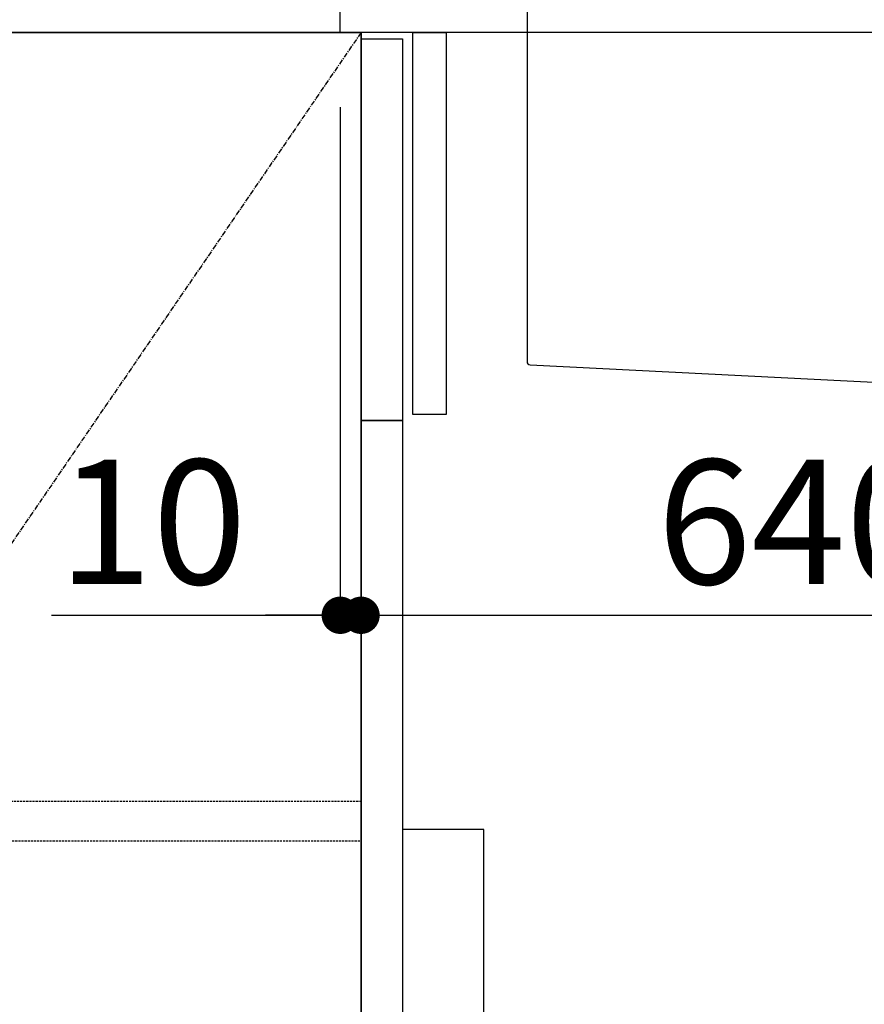
# Model space of a CAD drawing. Units: millimetres. Extents: x -109 to 26472, y -120 to 8859.
# Drawn here: x 4927 to 5334, y 2388 to 2863 of the extents above; entities that cross this region are included whole.
import ezdxf

# ---------------------------------------------------------------- set-up
doc = ezdxf.new("R2010")
doc.units = ezdxf.units.MM
for name, pattern in [('CENTER', [2, 1.25, -0.25, 0.25, -0.25]), ('HIDDEN', [0.375, 0.25, -0.125]), ('STYLE_01', [1.40625, 0.9375, -0.15625, 0.15625, -0.15625])]:
    doc.linetypes.add(name, pattern=pattern)
doc.layers.get('DEFPOINTS').update_dxf_attribs({"color": 146})
for name, color, linetype in [('120-キャビネット（外）', 7, 'Continuous'), ('121-キャビネット（中）', 253, 'HIDDEN'), ('122-扉', 6, 'Continuous'), ('123-扉向き', 231, 'CENTER'), ('126-甲板', 2, 'Continuous'), ('140-パーツ芯', 13, 'CENTER'), ('150-機器', 8, 'Continuous'), ('166-寸法B', 11, 'Continuous')]:
    doc.layers.add(name, color=color, linetype=linetype)
doc.styles.add('KH001', font='txt')
doc.dimstyles.new('KH1xx030', dxfattribs={"dimscale": 30, "dimtxt": 2, "dimasz": 0.6, "dimexe": 0.3, "dimexo": 1.2, "dimgap": 0.5, "dimtad": 3, "dimdec": 1, "dimdsep": 46, "dimlunit": 6, "dimtxsty": 'KH001', "dimblk": 'DOT', "dimcen": 1, "dimdle": 1, "dimclrd": 256, "dimclre": 256, "dimclrt": 256, "dimadec": 0, "dimazin": 0, "dimtfac": 1, "dimtdec": 1, "dimtix": 1, "dimtmove": 2, "dimatfit": 3, "dimldrblk": 'CLOSEDBLANK', "dimfxl": 1, "dimtolj": 1, "dimtzin": 0, "dimlwd": -1, "dimlwe": -1, "dimarcsym": 0})

# ---------------------------------------------------------------- blocks, each defined once
blk = doc.blocks.new('KHB800HL-10_D')
at = {"layer": '140-パーツ芯', "linetype": 'STYLE_01'}
blk.add_line((67.5, -249.01), (67.5, -173.11), dxfattribs=at)
at = {"layer": '150-機器', "linetype": 'Continuous'}
for p, q in [((-235.5, 0), (-219, 0)), ((-219, 0), (219, 0)), ((219, 0), (235.5, 0)), ((-217.5, -1.5), (-217.5, -198.58)), ((217.5, -1.5), (217.5, -198.98)), ((-216.08, -200.08), (-24.42, -209.85)), ((216.56, -200.38), (159.26, -209.79)), ((159.26, -209.79), (-25.52, -209.79)), ((-24.42, -209.85), (-23, -209.92)), ((-23, -215.5), (-23, -211.35)), ((158, -211.27), (158, -215.5)), ((-13, -217), (-21.5, -217)), ((138, -217), (-3, -217)), ((156.5, -217), (148, -217))]:
    blk.add_line(p, q, dxfattribs=at)
at = {"layer": '150-機器'}
for p, q in [((-23, -211.35), (-23, -209.92)), ((159.26, -209.79), (158, -210)), ((158, -211.35), (158, -210))]:
    blk.add_line(p, q, dxfattribs=at)
at = {"layer": '150-機器', "linetype": 'Continuous'}
for centre, start, end in [((-219, -1.5), 0, 90), ((219, -1.5), 90, 180), ((-216, -198.58), 180, 266.8377), ((216, -198.98), 291.8014, 0), ((-24.5, -211.35), 0, 87.0816), ((159.5, -211.27), 99.3322, 180), ((-21.5, -215.5), 180, 270), ((156.5, -215.5), 270, 0)]:
    blk.add_arc(centre, 1.5, start, end, dxfattribs=at)
blk = doc.blocks.new('包丁差し_D')
at = {"layer": '150-機器', "color": 161, "linetype": 'Continuous'}
blk.add_lwpolyline([(0, -233), (31.2, -233, 0.414214), (39.2, -225), (39.2, 0), (0, 0)], format="xyb", close=True, dxfattribs=at)
blk = doc.blocks.new('_Dot')
at = {"color": 0, "linetype": 'ByBlock', "lineweight": -2}
blk.add_line((-0.5, 0), (-1, 0), dxfattribs=at)
at = {"color": 0, "linetype": 'ByBlock', "const_width": 0.5}
blk.add_lwpolyline([(-0.25, 0, 1), (0.25, 0, 1)], format="xyb", close=True, dxfattribs=at)
blk = doc.blocks.new('*D441')
at = {"layer": '166-寸法B', "linetype": 'ByBlock', "transparency": 16777216}
for p, q in [((5081.03, 2820.74), (5081.03, 2566.93)), ((5091.03, 2820.74), (5091.03, 2566.93)), ((4941.82, 2575.93), (5081.03, 2575.93)), ((5063.03, 2575.93), (5045.03, 2575.93)), ((5081.03, 2575.93), (5091.03, 2575.93)), ((5081.03, 2575.93), (5091.03, 2575.93)), ((5109.03, 2575.93), (5127.03, 2575.93))]:
    blk.add_line(p, q, dxfattribs=at)
at = {"layer": 'DEFPOINTS', "color": 0, "transparency": 16777216}
for p in [(5081.03, 2856.74), (5091.03, 2856.74), (5091.03, 2575.93)]:
    blk.add_point(p, dxfattribs=at)
at = {"layer": '166-寸法B', "transparency": 16777216, "xscale": 18, "yscale": 18, "zscale": 18}
blk.add_blockref('_Dot', (5081.03, 2575.93), dxfattribs=at)
at = {"layer": '166-寸法B', "transparency": 16777216, "xscale": 18, "yscale": 18, "zscale": 18, "rotation": 180}
blk.add_blockref('_Dot', (5091.03, 2575.93), dxfattribs=at)
at = {"layer": '166-寸法B', "transparency": 16777216, "insert": (4990.47, 2620.93), "char_height": 60, "attachment_point": 5, "style": 'KH001'}
blk.add_mtext('\\A1;10', dxfattribs=at)
blk = doc.blocks.new('_ClosedBlank')
at = {"color": 0, "linetype": 'ByBlock', "lineweight": -2}
for p, q in [((-1, 0.167), (0, 0)), ((-1, 0.167), (-1, -0.167)), ((0, 0), (-1, -0.167))]:
    blk.add_line(p, q, dxfattribs=at)
blk = doc.blocks.new('*D442')
at = {"layer": '166-寸法B', "transparency": 16777216}
for p, q in [((5091.03, 2784.74), (5091.03, 2566.93)), ((5731.03, 2784.74), (5731.03, 2566.93)), ((5109.03, 2575.93), (5713.03, 2575.93))]:
    blk.add_line(p, q, dxfattribs=at)
at = {"layer": 'DEFPOINTS', "color": 0, "transparency": 16777216}
for p in [(5091.03, 2820.74), (5731.03, 2820.74), (5731.03, 2575.93)]:
    blk.add_point(p, dxfattribs=at)
at = {"layer": '166-寸法B', "transparency": 16777216, "xscale": 18, "yscale": 18, "zscale": 18, "rotation": 180}
blk.add_blockref('_Dot', (5091.03, 2575.93), dxfattribs=at)
at = {"layer": '166-寸法B', "transparency": 16777216, "xscale": 18, "yscale": 18, "zscale": 18}
blk.add_blockref('_Dot', (5731.03, 2575.93), dxfattribs=at)
at = {"layer": '166-寸法B', "transparency": 16777216, "insert": (5301.85, 2620.93), "char_height": 60, "attachment_point": 5, "style": 'KH001'}
blk.add_mtext('\\A1;640', dxfattribs=at)

msp = doc.modelspace()

# ---------------------------------------------------------------- linework, layer by layer
at = {"layer": '120-キャビネット（外）', "color": 6}
for points in [[(5091.03, 2856.74), (4831.03, 2856.74), (4831.03, 2136.74), (5091.03, 2136.74)], [(5091.03, 2136.74), (4831.03, 2136.74), (4831.03, 2856.74), (5091.03, 2856.74)]]:
    msp.add_lwpolyline(points, close=True, dxfattribs=at)
at = {"layer": '121-キャビネット（中）', "color": 13, "ltscale": 4}
msp.add_lwpolyline([(5091.23, 2486.24), (4867.43, 2486.24), (4867.43, 2467.24), (5091.23, 2467.24)], close=True, dxfattribs=at)
at = {"layer": '122-扉', "color": 253}
for points in [[(5116.03, 2856.74), (5132.03, 2856.74), (5132.03, 2672.74), (5116.03, 2672.74)], [(5091.03, 2853.74), (5111.03, 2853.74), (5111.03, 2669.74), (5091.03, 2669.74)], [(5091.03, 2669.74), (5111.03, 2669.74), (5111.03, 2136.74), (5091.03, 2136.74)]]:
    msp.add_lwpolyline(points, close=True, dxfattribs=at)
at = {"layer": '123-扉向き', "ltscale": 2}
msp.add_lwpolyline([(5091.03, 2856.74), (4831.03, 2476.74), (5091.03, 2136.74)], dxfattribs=at)
at = {"layer": '126-甲板'}
for points in [[(5081.03, 2896.74), (4059.03, 2896.74), (4059.03, 2856.74), (5081.03, 2856.74)], [(5081.03, 2896.74), (5881.03, 2896.74), (5881.03, 2856.74), (5081.03, 2856.74)]]:
    msp.add_lwpolyline(points, close=True, dxfattribs=at)

# ---------------------------------------------------------------- block references
at = {"layer": '150-機器'}
msp.add_blockref('KHB800HL-10_D', (5388.53, 2896.74), dxfattribs=at)
at = {"layer": '150-機器', "color": 161}
msp.add_blockref('包丁差し_D', (5111.03, 2472.74), dxfattribs=at)

# ---------------------------------------------------------------- dimensions: what is measured, and where the dimension line sits
at = {"layer": '166-寸法B'}
dim = msp.add_linear_dim(base=(5091.03, 2575.93), p1=(5081.03, 2856.74), p2=(5091.03, 2856.74), dimstyle='KH1xx030', override={"dimtmove": 1, "dimfxl": 0.5, "dimarcsym": 1}, dxfattribs=at)
dim.commit()
dim.dimension.update_dxf_attribs({"geometry": '*D441', "text_midpoint": (4990.47, 2601.7), "dimtype": 160})
dim = msp.add_linear_dim(base=(5731.03, 2575.93), p1=(5091.03, 2820.74), p2=(5731.03, 2820.74), dimstyle='KH1xx030', dxfattribs=at)
dim.commit()
dim.dimension.update_dxf_attribs({"geometry": '*D442', "text_midpoint": (5301.85, 2620.93), "dimtype": 160})

doc.saveas('drawing.dxf')
